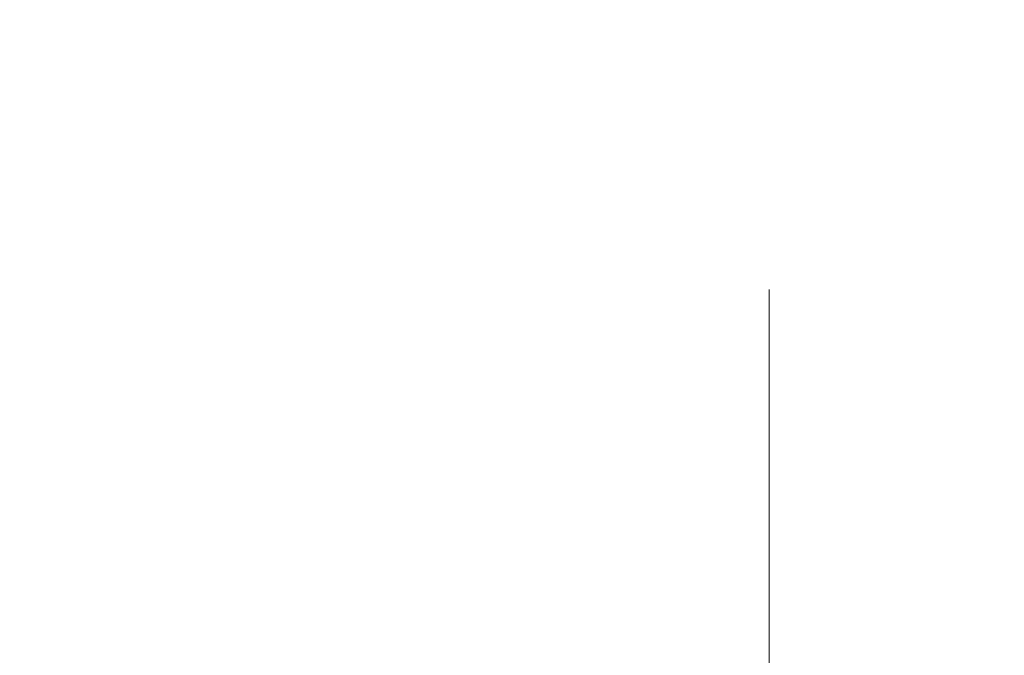
# Model space of a CAD drawing. Units: inches. Extents: x 5.4 to 18.5, y 0.2 to 15.4.
# Drawn here: x 9 to 9.5, y 11.3 to 11.6 of the extents above; entities that cross this region are included whole.
import ezdxf

# ---------------------------------------------------------------- set-up
doc = ezdxf.new("R2010")
doc.units = ezdxf.units.IN
doc.header["$LTSCALE"] = 0.5
doc.header["$MEASUREMENT"] = 0
doc.layers.get('Defpoints').update_dxf_attribs({"color": 251, "lineweight": 0})
doc.layers.add('Dimensions', color=74, linetype='Continuous', lineweight=13)
doc.styles.get("Standard").update_dxf_attribs({"font": 'arial.ttf'})
doc.dimstyles.new('CRL$0', dxfattribs={"dimtxt": 0.09375, "dimasz": 0.09375, "dimexe": 0.09375, "dimexo": 0.0625, "dimgap": 0.0625, "dimtad": 1, "dimdec": 4, "dimzin": 3, "dimdsep": 46, "dimlunit": 5, "dimtxsty": 'Standard', "dimblk": 'ARCHTICK', "dimcen": 0, "dimclrd": 256, "dimclre": 256, "dimclrt": 256, "dimadec": 8, "dimazin": 0, "dimtfac": 1, "dimtdec": 4, "dimtofl": 0, "dimtmove": 0, "dimatfit": 3, "dimfxl": 0.125, "dimtfill": 1, "dimfrac": 2, "dimtolj": 1, "dimtzin": 0, "dimlwd": -1, "dimlwe": -1, "dimarcsym": 0})

# ---------------------------------------------------------------- blocks, each defined once
blk = doc.blocks.new('_ArchTick')
at = {"color": 0, "linetype": 'ByBlock', "const_width": 0.15}
blk.add_lwpolyline([(-0.5, -0.5), (0.5, 0.5)], dxfattribs=at)
blk = doc.blocks.new('*D13')
at = {"layer": 'Defpoints', "color": 0, "transparency": 16777216}
for p in [(7.84736, 12.07375), (9.34873, 11.62025), (9.34873, 11.06012)]:
    blk.add_point(p, dxfattribs=at)
at = {"layer": 'Dimensions', "transparency": 16777216}
for p, q in [((7.84736, 11.94875), (7.84736, 10.87262)), ((9.34873, 11.49525), (9.34873, 10.87262)), ((7.84736, 11.06012), (9.34873, 11.06012))]:
    blk.add_line(p, q, dxfattribs=at)
at = {"layer": 'Dimensions', "transparency": 16777216, "xscale": 0.1875, "yscale": 0.1875, "zscale": 0.1875, "rotation": 180}
blk.add_blockref('_ArchTick', (7.84736, 11.06012), dxfattribs=at)
at = {"layer": 'Dimensions', "transparency": 16777216, "xscale": 0.1875, "yscale": 0.1875, "zscale": 0.1875}
blk.add_blockref('_ArchTick', (9.34873, 11.06012), dxfattribs=at)
at = {"layer": 'Dimensions', "transparency": 16777216, "insert": (8.59804, 11.28207), "char_height": 0.1875, "attachment_point": 5, "bg_fill": 3, "box_fill_scale": 1.25, "bg_fill_color": 256, "bg_fill_true_color": 13158600, "bg_fill_transparency": 0}
blk.add_mtext('\\A1;1 1/2"', dxfattribs=at)

msp = doc.modelspace()

# ---------------------------------------------------------------- dimensions: what is measured, and where the dimension line sits
at = {"layer": 'Dimensions', "transparency": 33554687}
dim = msp.add_linear_dim(base=(9.348728, 11.060125), p1=(7.847361, 12.07375), p2=(9.348728, 11.62025), dimstyle='CRL$0', override={"dimpost": '"'}, dxfattribs=at)
dim.commit()
dim.dimension.update_dxf_attribs({"geometry": '*D13', "text_midpoint": (8.598044, 11.282072)})

doc.saveas('drawing.dxf')
